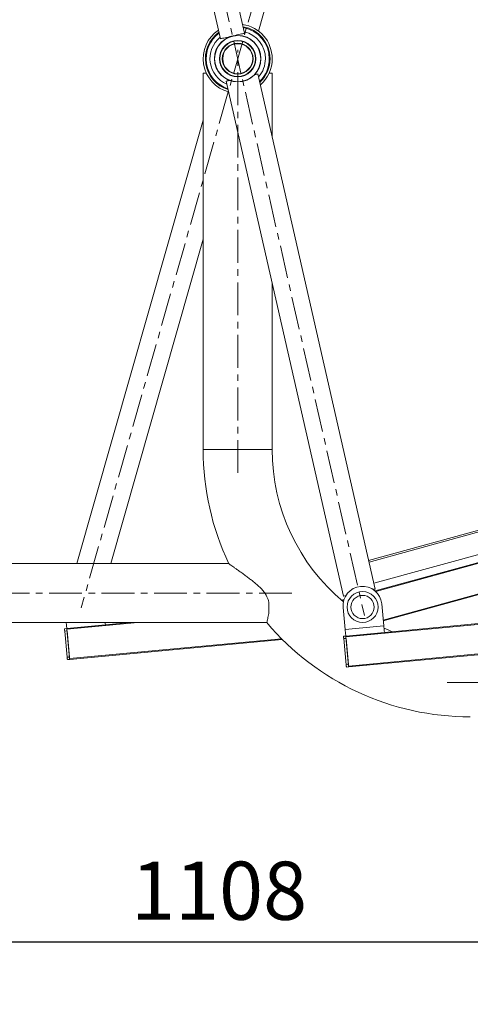
# Model space of a CAD drawing. Units: millimetres. Extents: x -5161 to 8807, y -1706 to 3340.
# Drawn here: x -2637 to -2055, y 631 to 1900 of the extents above; entities that cross this region are included whole.
import ezdxf

# ---------------------------------------------------------------- set-up
doc = ezdxf.new("R2010")
doc.units = ezdxf.units.MM
doc.header["$PDSIZE"] = -1
doc.linetypes.add('CENTERX2', pattern=[20.32, 12.7, -2.54, 2.54, -2.54])
doc.layers.add('Model', color=7, linetype='Continuous')
doc.dimstyles.new('ISO-25', dxfattribs={"dimscale": 30, "dimtxt": 2.5, "dimasz": 2.5, "dimexe": 1.25, "dimexo": 0.625, "dimtad": 1, "dimdec": 0, "dimtxsty": 'Standard', "dimcen": 2.5, "dimadec": 0, "dimazin": 0, "dimtfac": 1, "dimtdec": 0, "dimtmove": 0, "dimatfit": 3, "dimfxl": 1, "dimarcsym": 0})

# ---------------------------------------------------------------- blocks, each defined once
blk = doc.blocks.new('*D23')
at = {"color": 0, "lineweight": -2, "transparency": 16777216}
for p, q in [((-4786.9, 1307.4), (-4786.9, 441.8)), ((-1079.9, 1307.4), (-1079.9, 441.8)), ((-4711.9, 479.3), (-1154.9, 479.3))]:
    blk.add_line(p, q, dxfattribs=at)
at = {"color": 0, "transparency": 16777216}
for points in [[(-4711.9, 491.8), (-4711.9, 466.8), (-4786.9, 479.3)], [(-1154.9, 491.8), (-1154.9, 466.8), (-1079.9, 479.3)]]:
    blk.add_solid(points, dxfattribs=at)
at = {"layer": 'Defpoints', "color": 0, "transparency": 16777216}
for p in [(-4786.9, 1326.1), (-1079.9, 1326.1), (-1079.9, 479.3)]:
    blk.add_point(p, dxfattribs=at)
at = {"color": 0, "transparency": 16777216, "insert": (-2933.4, 535.5), "char_height": 75, "attachment_point": 5}
blk.add_mtext('3707', dxfattribs=at)
blk = doc.blocks.new('*D25')
at = {"color": 0, "lineweight": -2, "transparency": 16777216}
for p, q in [((-2933.5, 857.3), (-2933.5, 674)), ((-1825.5, 857.3), (-1825.5, 674)), ((-2858.5, 711.5), (-1900.5, 711.5))]:
    blk.add_line(p, q, dxfattribs=at)
at = {"color": 0, "transparency": 16777216}
for points in [[(-2858.5, 724), (-2858.5, 699), (-2933.5, 711.5)], [(-1900.5, 724), (-1900.5, 699), (-1825.5, 711.5)]]:
    blk.add_solid(points, dxfattribs=at)
at = {"layer": 'Defpoints', "color": 0, "transparency": 16777216}
for p in [(-2933.5, 876.1), (-1825.5, 876.1), (-1825.5, 711.5)]:
    blk.add_point(p, dxfattribs=at)
at = {"color": 0, "transparency": 16777216, "insert": (-2379.5, 767.7), "char_height": 75, "attachment_point": 5}
blk.add_mtext('1108', dxfattribs=at)

msp = doc.modelspace()

# ---------------------------------------------------------------- linework, layer by layer
at = {"layer": 'Model', "linetype": 'CENTERX2', "lineweight": 0, "ltscale": 3.333333}
for p, q in [((-2218.987977, 2328.482252), (-2557.329949, 1142.28311)), ((-2465.937044, 2335.140067), (-2192.000627, 1132.43373)), ((-2355.450795, 1316.05483), (-2355.450795, 1861.55483)), ((-2285.450795, 1161.05483), (-3581.450795, 1161.05483)), ((-2085.450795, 1046.05483), (-1565.450795, 1046.05483))]:
    msp.add_line(p, q, dxfattribs=at)
at = {"layer": 'Model', "color": 7, "linetype": 'Continuous', "lineweight": 15}
for p, q in [((-2391.038395, 1934.254116), (-2377.713598, 1875.752396)), ((-2346.512712, 1882.858938), (-2359.83745, 1941.360659)), ((-2328.674711, 1885.597652), (-2315.378166, 1932.214326)), ((-2329.784669, 1881.706304), (-2329.487063, 1882.749623)), ((-2399.95078, 1831.554836), (-2399.95078, 1346.054828)), ((-2399.95078, 1831.554836), (-2395.922996, 1831.554836)), ((-2178.187407, 1166.348255), (-2329.423226, 1830.342776)), ((-2314.978577, 1831.554836), (-2310.950793, 1831.554836)), ((-2310.950793, 1749.240405), (-2310.950793, 1831.554836)), ((-2385.22426, 1822.232133), (-2385.542966, 1821.114844)), ((-2370.374418, 1821.015424), (-2219.138599, 1157.020933)), ((-2399.95078, 1770.602113), (-2562.9744, 1199.054843)), ((-2519.299276, 1199.054843), (-2399.95078, 1617.480821)), ((-2310.950793, 1346.054828), (-2310.950793, 1560.118503)), ((-2186.556972, 1203.094459), (-1894.686557, 1283.386237)), ((-1884.07693, 1244.818962), (-2178.326167, 1163.872755)), ((-2367.013372, 1199.054843), (-2888.950794, 1199.054843)), ((-2167.652703, 1125.323034), (-1892.750956, 1200.946844)), ((-2315.450824, 1134.822703), (-2315.450824, 1149.843312)), ((-2221.611715, 1151.965177), (-2218.301691, 1152.875728)), ((-2219.497419, 1142.556763), (-2216.824628, 1114.182374)), ((-2169.717825, 1147.24589), (-2167.044974, 1118.871501)), ((-1880.045272, 1136.364198), (-2215.933717, 1104.724249)), ((-1880.13909, 1137.359774), (-2166.247822, 1110.408968)), ((-2888.950794, 1123.054823), (-2318.036474, 1123.054823)), ((-2526.117093, 1120.111144), (-2575.896717, 1115.422017)), ((-2494.867004, 1123.054823), (-2526.117093, 1120.111144)), ((-2167.044974, 1118.871501), (-2216.824628, 1114.182374)), ((-2575.896717, 1115.422017), (-2578.883506, 1115.140668)), ((-2575.615353, 1112.435228), (-2578.602142, 1112.153879)), ((-2578.602142, 1112.153879), (-2575.413532, 1078.303731)), ((-2575.802929, 1114.426425), (-2572.239197, 1076.593897)), ((-2575.615353, 1112.435228), (-2572.426743, 1078.58508)), ((-2216.027475, 1105.719841), (-2219.014264, 1105.438492)), ((-2166.247822, 1110.408968), (-2216.027475, 1105.719841)), ((-2215.933717, 1104.724249), (-2212.369956, 1066.891721)), ((-2298.009432, 1101.421303), (-2572.145409, 1075.598306)), ((-2215.746142, 1102.733052), (-2218.73293, 1102.451718)), ((-2218.73293, 1102.451718), (-2215.54432, 1068.601555)), ((-2215.746142, 1102.733052), (-2212.557531, 1068.882904)), ((-1876.48151, 1098.53167), (-2212.369956, 1066.891721)), ((-1876.387693, 1097.536063), (-2212.276198, 1065.89613)), ((-2572.426743, 1078.58508), (-2575.413532, 1078.303731)), ((-2572.145409, 1075.598306), (-2575.132198, 1075.316957)), ((-2212.557531, 1068.882904), (-2215.54432, 1068.601555)), ((-2212.276198, 1065.89613), (-2215.262927, 1065.614781))]:
    msp.add_line(p, q, dxfattribs=at)
at = {"layer": 'Model', "color": 8, "linetype": 'Continuous', "lineweight": 15}
for p, q in [((-2399.95078, 1346.054828), (-2310.950793, 1346.054828)), ((-1894.156076, 1281.457877), (-2186.112381, 1201.142466)), ((-2179.887987, 1173.814601), (-1886.729337, 1254.460758)), ((-2177.443839, 1163.078344), (-1903.095342, 1238.549954)), ((-2167.747952, 1126.333988), (-1893.016196, 1201.911038)), ((-2220.691539, 1151.181168), (-2218.653596, 1151.741779)), ((-2484.204061, 1123.054823), (-2575.802929, 1114.426425)), ((-2298.931337, 1102.338886), (-2572.239197, 1076.593897))]:
    msp.add_line(p, q, dxfattribs=at)
at = {"layer": 'Model', "color": 7, "linetype": 'Continuous', "lineweight": 15, "flags": 128}
for points in [[(-2377.713598, 1875.752396), (-2377.539373, 1875.792092), (-2377.020515, 1875.910288), (-2376.168705, 1876.104301), (-2375.002898, 1876.3699), (-2373.549141, 1876.700944), (-2371.839918, 1877.090281), (-2369.913376, 1877.529091), (-2367.81267, 1878.007478), (-2365.584589, 1878.515071), (-2363.278962, 1879.040188), (-2360.947348, 1879.571265), (-2358.641721, 1880.096382), (-2356.413699, 1880.603856), (-2354.312934, 1881.082362), (-2352.386452, 1881.521172), (-2350.677229, 1881.91039), (-2349.223472, 1882.241553), (-2348.057664, 1882.507032), (-2347.205795, 1882.701105), (-2346.686936, 1882.819241), (-2346.512712, 1882.858938)], [(-2333.729781, 1829.361862), (-2332.215942, 1829.706675), (-2331.010259, 1829.981274), (-2330.133713, 1830.180949), (-2329.601623, 1830.302125), (-2329.423226, 1830.342776)], [(-2370.374418, 1821.015424), (-2370.196022, 1821.056074), (-2369.663931, 1821.17731), (-2368.787385, 1821.376926), (-2367.581702, 1821.651525), (-2366.067864, 1821.996337)], [(-2219.138599, 1157.020933), (-2218.946136, 1157.064772), (-2218.372322, 1157.195455), (-2217.428006, 1157.410538), (-2216.130889, 1157.705999), (-2216.071404, 1157.719529)], [(-2180.812157, 1165.75042), (-2179.898001, 1165.958619), (-2178.953684, 1166.173732), (-2178.37987, 1166.304416), (-2178.187407, 1166.348255)], [(-2576.615698, 1123.054823), (-2576.538361, 1122.233591), (-2576.388813, 1120.646081), (-2576.251007, 1119.18301), (-2576.130189, 1117.900631), (-2576.031066, 1116.848207), (-2575.957395, 1116.066179), (-2575.912036, 1115.584618), (-2575.896717, 1115.422017)], [(-2526.394374, 1123.054823), (-2526.350565, 1122.589758), (-2526.251412, 1121.537334), (-2526.177771, 1120.755321), (-2526.132382, 1120.273745), (-2526.117093, 1120.111144)], [(-2167.044974, 1118.871501), (-2166.889466, 1117.220542), (-2166.739918, 1115.633032), (-2166.602112, 1114.169976), (-2166.481293, 1112.887582), (-2166.382171, 1111.835158), (-2166.308499, 1111.053145), (-2166.26314, 1110.571569), (-2166.247822, 1110.408968)], [(-2578.883506, 1115.140668), (-2578.878082, 1115.083268), (-2578.862078, 1114.913306), (-2578.83609, 1114.637307), (-2578.801073, 1114.26585), (-2578.758455, 1113.813257), (-2578.709818, 1113.296873), (-2578.657038, 1112.736574), (-2578.602142, 1112.153879)], [(-2575.896717, 1115.422017), (-2575.894899, 1115.402883), (-2575.889565, 1115.346229), (-2575.880922, 1115.25423), (-2575.869239, 1115.130416), (-2575.855024, 1114.979542), (-2575.838811, 1114.807418), (-2575.821228, 1114.620647), (-2575.802929, 1114.426425)], [(-2219.014264, 1105.438492), (-2219.00884, 1105.381093), (-2218.992866, 1105.21113), (-2218.966819, 1104.935131), (-2218.931831, 1104.563689), (-2218.889214, 1104.111082), (-2218.840576, 1103.594697), (-2218.787767, 1103.034398), (-2218.73293, 1102.451718)], [(-2216.824628, 1114.182374), (-2216.669119, 1112.531415), (-2216.519571, 1110.943905), (-2216.381765, 1109.480834), (-2216.260947, 1108.198455), (-2216.161824, 1107.146031), (-2216.088153, 1106.364003), (-2216.042794, 1105.882442), (-2216.027475, 1105.719841)], [(-2216.027475, 1105.719841), (-2216.025687, 1105.700708), (-2216.020323, 1105.644053), (-2216.01168, 1105.552054), (-2215.999998, 1105.42824), (-2215.985812, 1105.277366), (-2215.969599, 1105.105242), (-2215.952016, 1104.918471), (-2215.933717, 1104.724249)], [(-2575.413532, 1078.303731), (-2575.358636, 1077.721036), (-2575.305856, 1077.160737), (-2575.257219, 1076.644367), (-2575.214602, 1076.191759), (-2575.179614, 1075.820318), (-2575.153596, 1075.544304), (-2575.137592, 1075.374341), (-2575.132198, 1075.316957)], [(-2572.239197, 1076.593897), (-2572.220899, 1076.39966), (-2572.203315, 1076.212904), (-2572.187103, 1076.040781), (-2572.172887, 1075.889906), (-2572.161205, 1075.766093), (-2572.152562, 1075.674093), (-2572.147198, 1075.617439), (-2572.145409, 1075.598306)], [(-2215.54432, 1068.601555), (-2215.489424, 1068.018875), (-2215.436615, 1067.458576), (-2215.387977, 1066.942191), (-2215.34536, 1066.489583), (-2215.310372, 1066.118142), (-2215.284384, 1065.842143), (-2215.268351, 1065.672165), (-2215.262927, 1065.614781)], [(-2212.369956, 1066.891721), (-2212.351657, 1066.697484), (-2212.334074, 1066.510728), (-2212.317861, 1066.338605), (-2212.303616, 1066.187731), (-2212.291993, 1066.063917), (-2212.28329, 1065.971917), (-2212.277986, 1065.915263), (-2212.276198, 1065.89613)]]:
    msp.add_lwpolyline(points, dxfattribs=at)
at = {"layer": 'Model', "color": 7, "linetype": 'Continuous', "lineweight": 15}
for centre, radius in [((-2355.450795, 1850.05483), 30), ((-2355.450795, 1850.05483), 29.771991), ((-2355.450795, 1850.05483), 23.408906), ((-2355.450795, 1850.05483), 22.970899), ((-2355.450795, 1850.05483), 19.841421), ((-2355.450795, 1850.05483), 19.5), ((-2355.450795, 1850.05483), 19.336049), ((-2194.443497, 1143.159045), 20), ((-2194.443497, 1143.159045), 15)]:
    msp.add_circle(centre, radius, dxfattribs=at)
for centre, radius, start, end in [((-2355.450795, 1850.05483), 44.5, 0, 81.758576939), ((-2355.450795, 1850.05483), 44.5, 123.903771052, 254.672816334), ((-2355.450795, 1850.05483), 41.75, 125.36529352, 252.632893279), ((-2355.450795, 1850.05483), 40.75, 125.949919656, 251.811162499), ((-2355.450795, 1850.05483), 41.75, 0, 80.297054471), ((-2355.450795, 1850.05483), 40.75, 360, 79.712428335), ((-2355.450795, 1850.05483), 35.75, 360, 76.244414364), ((-2355.450795, 1850.05483), 35.75, 129.417933627, 246.857562259), ((-2355.450795, 1850.05483), 35.75, 318.804785732, 360), ((-2355.450795, 1850.05483), 40.75, 313.851185492, 360), ((-2355.450795, 1850.05483), 41.75, 313.029454712, 0), ((-2355.450795, 1850.05483), 44.5, 310.989531656, 0), ((-2055.450795, 1346.05483), 344.5, 180, 205.27167712), ((-2055.450795, 1346.05483), 255.5, 180, 230.166862104), ((-2194.607616, 1144.901333), 25, 95.381255697, 185.381255697), ((-2194.607616, 1144.901333), 25, 5.381255697, 95.381255697), ((-2055.450795, 1346.05483), 344.5, 220.33689808, 270), ((-2055.450795, 1346.05483), 255.5, 244.167539619, 246.730615006)]:
    msp.add_arc(centre, radius, start, end, dxfattribs=at)
for points, knots in [([(-2315.450824, 1149.843312), (-2315.76643, 1151.110693), (-2316.407356, 1153.68446), (-2318.246209, 1157.768857), (-2320.902286, 1161.936684), (-2324.313496, 1165.988372), (-2328.040624, 1169.712354), (-2331.949881, 1173.177241), (-2335.967563, 1176.478293), (-2340.21397, 1179.776406), (-2344.601196, 1183.060451), (-2349.109784, 1186.344109), (-2353.486301, 1189.483382), (-2357.337972, 1192.218581), (-2360.586874, 1194.517166), (-2363.194185, 1196.358516), (-2365.314414, 1197.855179), (-2366.536791, 1198.718225), (-2367.030761, 1199.06713), (-2366.96853, 1199.023172), (-2366.951979, 1199.011481)], [0, 0, 0, 0, 0.04490662, 0.091195247, 0.1492009418, 0.2088241443, 0.2673430178, 0.3258973557, 0.385733588, 0.4455733445, 0.5131065432, 0.5806244556, 0.6503158259, 0.7199512556, 0.775233444, 0.8314096095, 0.8867966675, 0.944154838, 0.9851478755, 1, 1, 1, 1]), ([(-2318.015612, 1123.13219), (-2318.022153, 1123.107965), (-2318.064593, 1122.950778), (-2317.868222, 1123.674994), (-2317.431173, 1125.330756), (-2316.80303, 1127.890331), (-2316.093675, 1131.046133), (-2315.666538, 1133.555445), (-2315.450824, 1134.822703)], [0, 0, 0, 0, 0.0377828631, 0.2451506177, 0.4430867938, 0.6465318059, 0.8214908163, 1, 1, 1, 1])]:
    msp.add_open_spline(points, degree=3, knots=knots, dxfattribs=at)

# ---------------------------------------------------------------- dimensions: what is measured, and where the dimension line sits
for base, p1, p2, picture, middle in [((-1079.94885, 479.298434), (-4786.94885, 1326.123577), (-1079.94885, 1326.10021), '*D23', (-2933.44885, 535.548434)), ((-1825.450795, 711.496093), (-2933.450795, 876.055352), (-1825.450795, 876.05483), '*D25', (-2379.450795, 767.746093))]:
    dim = msp.add_linear_dim(base=base, p1=p1, p2=p2, dimstyle='ISO-25')
    dim.commit()
    dim.dimension.update_dxf_attribs({"geometry": picture, "text_midpoint": middle})

doc.saveas('drawing.dxf')
